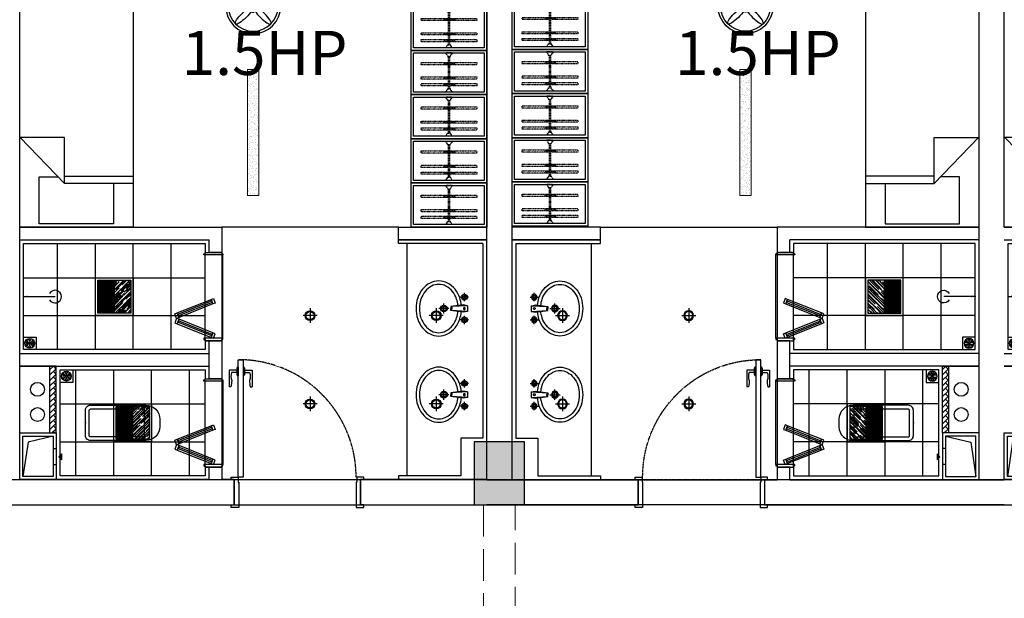
# Model space of a CAD drawing. Extents: x 827213 to 2450379, y -745706 to -260013.
# Drawn here: x 981252 to 989052, y -634008 to -629425 of the extents above; entities that cross this region are included whole.
import ezdxf

# ---------------------------------------------------------------- set-up
doc = ezdxf.new("R2010")
doc.units = 0
doc.linetypes.add('DASH', pattern=[0.35, 0.25, -0.1])
doc.linetypes.add('HIDDEN2', pattern=[0.1875, 0.125, -0.0625])
for name, color, linetype in [('A-土建墙（含管井、立管）', 7, 'Continuous'), ('A-土建柱填充', 250, 'Continuous'), ('A-平-洁具.........FLOR-FIXTRR', 44, 'Continuous'), ('ACS_JZ_BZ', 3, 'Continuous'), ('C-顶面灯具、灯带', 22, 'Continuous'), ('C-顶面造型线', 30, 'Continuous'), ('COLU-PATT', 251, 'Continuous'), ('DS-FINISH', 20, 'Continuous'), ('P-完成面', 20, 'Continuous'), ('P-洁具', 31, 'Continuous'), ('P-活动家具', 51, 'Continuous'), ('P-门片', 60, 'Continuous'), ('地漏', 250, 'Continuous'), ('排气道', 163, 'Continuous'), ('蹲坑', 31, 'Continuous')]:
    doc.layers.add(name, color=color, linetype=linetype)

# ---------------------------------------------------------------- blocks, each defined once
blk = doc.blocks.new('A$C2ED30472')
at = {"layer": '排气道'}
blk.add_hatch(color=64, dxfattribs=at).paths.add_polyline_path([(156.5, -331.5), (180, -310.8), (203.5, -331.5)])
at = {"layer": '排气道', "color": 64}
for p, q in [((120.7, -265), (120.7, -290)), ((245.7, -265), (245.7, -290))]:
    blk.add_line(p, q, dxfattribs=at)
for points in [[(370, -290), (0, -290), (0, 0), (370, 0)], [(345, -265), (25, -265), (25, -25), (345, -25)], [(156.5, -331.5), (180, -310.8), (203.5, -331.5)]]:
    blk.add_lwpolyline(points, close=True, dxfattribs=at)
blk.add_lwpolyline([(345, -265), (296.9, -66), (25, -25)], dxfattribs=at)
blk = doc.blocks.new('$lvtry$00000200')
at = {"color": 0}
for p, q in [((-109.8, -40), (-109.8, -469.7)), ((99.8, -30), (-99.8, -30)), ((109.8, -469.7), (109.8, -40))]:
    blk.add_line(p, q, dxfattribs=at)
blk.add_lwpolyline([(99.8, 0), (-99.8, 0, 0.414214), (-139.8, -40), (-139.8, -479.7, 0.414214), (-29.8, -589.7), (29.8, -589.7, 0.414214), (139.8, -479.7), (139.8, -40, 0.414214)], format="xyb", close=True, dxfattribs=at)
blk.add_lwpolyline([(139.8, -469.7), (-139.8, -469.7)], dxfattribs=at)
blk.add_circle((0, -358.6), 20, dxfattribs=at)
for centre, start, end in [((-99.8, -40), 90, 180), ((99.8, -40), 0, 90)]:
    blk.add_arc(centre, 10, start, end, dxfattribs=at)
for p in [(0, 0), (0, -358.6)]:
    blk.add_point(p, dxfattribs=at)
blk = doc.blocks.new('sdfdf')
at = {"layer": 'P-活动家具'}
for p, q in [((162699.1, -1808015.4), (162699.1, -1807696.2)), ((162699.2, -1807696.4), (163288.4, -1807696.4)), ((163288.4, -1807696.4), (163288.4, -1808069.8)), ((162542.2, -1808015.4), (163087.3, -1808015.4)), ((163438.1, -1808380.2), (163087.3, -1808015.4)), ((163087.3, -1808015.4), (163087.3, -1808380.2)), ((163087.3, -1808073), (162542.2, -1808073)), ((163288.4, -1808069.8), (163139.7, -1808069.8)), ((163087.3, -1808380.2), (163438.1, -1808380.2))]:
    blk.add_line(p, q, dxfattribs=at)
blk.add_lwpolyline([(163442.2, -1809669.8), (162542.2, -1809669.8), (162542.2, -1807669.8), (163442.2, -1807669.8)], close=True, dxfattribs=at)
blk = doc.blocks.new('WE11')
at = {"layer": '地漏', "color": 251}
blk.add_lwpolyline([(-45, 45), (45, 45), (45, -45), (-45, -45)], close=True, dxfattribs=at)
at = {"layer": '地漏', "color": 252}
for points in [[(-11.5, 5.8, 0.419218), (-10.7, 7.1), (-19.8, 21, 0.444646), (-20.4, 21.1, 0.214483), (-28.4, 7.2, 0.444646), (-28.1, 6.7)], [(-0.8, 12.8, 0.419218), (0.8, 12.8), (8.2, 27.7, 0.444646), (8, 28.2, 0.214483), (-8, 28.2, 0.444646), (-8.2, 27.7)], [(10.7, 7.1, 0.419218), (11.5, 5.8), (28.1, 6.7, 0.444646), (28.4, 7.2, 0.214483), (20.4, 21.1, 0.444646), (19.8, 21)], [(-10.7, -7.1, 0.419218), (-11.5, -5.8), (-28.1, -6.7, 0.444646), (-28.4, -7.2, 0.214483), (-20.4, -21.1, 0.444646), (-19.8, -21)], [(0.8, -12.8, 0.419218), (-0.8, -12.8), (-8.2, -27.7, 0.444646), (-8, -28.2, 0.214483), (8, -28.2, 0.444646), (8.2, -27.7)], [(11.5, -5.8, 0.419218), (10.7, -7.1), (19.8, -21, 0.444646), (20.4, -21.1, 0.214483), (28.4, -7.2, 0.444646), (28.1, -6.7)]]:
    blk.add_lwpolyline(points, format="xyb", close=True, dxfattribs=at)
at = {"layer": '地漏', "color": 251}
blk.add_circle((0, 0), 34.9, dxfattribs=at)
at = {"layer": '地漏', "color": 252}
for centre in [(-6.2, 3.4), (-0.1, 7.1), (6.1, 3.7), (-6.1, -3.7), (0.1, -7.1), (6.2, -3.4)]:
    blk.add_circle(centre, 2.18, dxfattribs=at)
blk = doc.blocks.new('$lvtry$00000168')
at = {"color": 0}
blk.add_line((0, -145), (0, -395), dxfattribs=at)
blk.add_arc((0, -395), 50, 121.03319, 58.96681, dxfattribs=at)
for p in [(0, -145), (0, -172.5)]:
    blk.add_point(p, dxfattribs=at)
blk = doc.blocks.new('78jf')
for p, q in [((-90, 9.1), (-90, -56.6)), ((-22.5, 0), (-28.3, -35)), ((-22.5, 0), (22.5, 0)), ((-22.5, 0), (-15, -131.9)), ((22.5, 0), (15, -131.9)), ((22.5, 0), (28.3, -35)), ((90, 9.1), (90, -56.6)), ((-57.1, -23.7), (-122.9, -23.7)), ((-28.3, -35), (-15, -131.9)), ((28.3, -35), (15, -131.9)), ((122.9, -23.7), (57.1, -23.7)), ((-15.5, -122.8), (0, -122.8)), ((-15, -131.9), (0, -131.9)), ((15.5, -122.8), (0, -122.8)), ((15, -131.9), (0, -131.9)), ((0, -146.1), (0, -227.2)), ((40.6, -186.6), (-40.6, -186.6))]:
    blk.add_line(p, q)
for centre, radius in [((-90, -23.7), 22.5), ((-90, -23.7), 13.5), ((90, -23.7), 22.5), ((90, -23.7), 13.5), ((0, -186.6), 27), ((0, -186.6), 18)]:
    blk.add_circle(centre, radius)
for centre, radius, start, end in [((-14, -271), 221.7, 108.30742, 128.61688), ((0, -313.2), 266.1, 95.70735, 108.30742), ((0, -313.2), 239.1, 95.47138, 108.30742), ((-1.1, -24.4), 6.47, 80.52523, 279.47477), ((1.1, -24.4), 6.47, 260.52523, 99.47477), ((0, -313.2), 239.1, 71.69258, 85.61859), ((0, -313.2), 266.1, 71.69258, 84.29265), ((14, -271), 221.7, 51.38312, 71.69258), ((-35.4, -244.2), 187.3, 128.61688, 152.59042), ((-35.4, -244.2), 160.3, 128.61688, 152.59042), ((-14, -271), 194.7, 108.30742, 128.61688), ((14, -271), 194.7, 51.38312, 71.69258), ((35.4, -244.2), 160.3, 27.40958, 51.38312), ((35.4, -244.2), 187.3, 27.40958, 51.38312), ((-68.3, -227.1), 150.2, 152.59042, 180), ((-68.3, -227.1), 150.2, 180, 207.40958), ((-68.3, -227.1), 123.2, 152.59042, 180), ((-68.3, -227.1), 123.2, 180, 207.40958), ((68.3, -227.1), 123.2, 0, 27.40958), ((68.3, -227.1), 123.2, 332.59042, 0), ((68.3, -227.1), 150.2, 0, 27.40958), ((68.3, -227.1), 150.2, 332.59042, 0), ((-35.4, -210), 187.3, 207.40958, 231.38312), ((-35.4, -210), 160.3, 207.40958, 231.38312), ((35.4, -210), 160.3, 308.61688, 332.59042), ((35.4, -210), 187.3, 308.61688, 332.59042), ((-14, -183.2), 221.7, 231.38312, 251.69258), ((-14, -183.2), 194.7, 231.38312, 251.69258), ((0, -141), 239.1, 251.69258, 270), ((0, -141), 239.1, 270, 288.30742), ((14, -183.2), 194.7, 288.30742, 308.61688), ((14, -183.2), 221.7, 288.30742, 308.61688), ((0, -141), 266.1, 251.69258, 270), ((0, -141), 266.1, 270, 288.30742)]:
    blk.add_arc(centre, radius, start, end)
blk = doc.blocks.new('*U139')
at = {"layer": 'DS-FINISH', "ltscale": 5}
for p, q in [((0, 0), (0, -200)), ((1000, 0), (1000, -200))]:
    blk.add_line(p, q, dxfattribs=at)
at = {"layer": 'DS-FINISH'}
for points in [[(0, 0), (-25, 0), (-25, 20), (30, 20), (30, -20), (35, -20), (35, -220), (-25, -220), (-25, -200), (0, -200)], [(1000, 0), (1025, 0), (1025, 20), (970, 20), (970, -20), (965, -20), (965, -220), (1025, -220), (1025, -200), (1000, -200)]]:
    blk.add_lwpolyline(points, dxfattribs=at)
at = {"layer": 'P-门片'}
for p, q in [((-41, 868.1), (-41, 735.1)), ((19, 868.1), (-41, 868.1)), ((19, 885.1), (19, 831)), ((19, 885.1), (24, 885.1)), ((24, 893.1), (24, 822.9)), ((24, 893.1), (30, 893.1)), ((30, 893.1), (30, 823)), ((75.7, 893.1), (69.7, 893.1)), ((69.7, 893.1), (69.7, 823)), ((75.7, 893.1), (75.7, 822.9)), ((80.7, 885.1), (75.7, 885.1)), ((80.7, 885.1), (80.7, 831)), ((80.7, 868.1), (140.7, 868.1)), ((140.7, 868.1), (140.7, 735.1)), ((19, 848.1), (-21, 848.1)), ((24, 831), (19, 831)), ((30, 823), (24, 823)), ((69.7, 823), (75.7, 823)), ((75.7, 831), (80.7, 831)), ((80.7, 848.1), (120.7, 848.1)), ((-27, 735.1), (-41, 735.1)), ((126.7, 735.1), (140.7, 735.1))]:
    blk.add_line(p, q, dxfattribs=at)
at = {"layer": 'P-门片', "color": 8, "linetype": 'DASH', "ltscale": 2}
for p, q in [((0, 0), (1000, 0)), ((0, -200), (1000, -200))]:
    blk.add_line(p, q, dxfattribs=at)
at = {"layer": 'P-门片'}
blk.add_lwpolyline([(30, 20), (30, 950), (69.7, 950), (69.7, 20)], close=True, dxfattribs=at)
for points in [[(-21, 848.1, 0.208715), (-20.6, 786.5, -0.061819), (-27, 735.1, -10.704779)], [(120.7, 848.1, -0.208715), (120.4, 786.5, 0.061819), (126.7, 735.1, 10.704779)]]:
    blk.add_lwpolyline(points, format="xyb", dxfattribs=at)
at = {"layer": 'P-门片', "color": 8, "linetype": 'DASH', "ltscale": 2}
blk.add_arc((35, 20), 930, 0, 90, dxfattribs=at)
blk = doc.blocks.new('*U140')
at = {"color": 251, "linetype": 'HIDDEN2'}
for p, q in [((402341.3, -521495.2), (402081.3, -521495.2)), ((402341.3, -521505.2), (402081.3, -521505.2)), ((402105.7, -521453.5), (402123.4, -521453.5)), ((402110.5, -521453.5), (402110.5, -521538.6)), ((402117.5, -521453.5), (402117.5, -521538.6)), ((402159, -521453.5), (402176.7, -521453.5)), ((402163.8, -521453.5), (402163.8, -521538.6)), ((402170.8, -521453.5), (402170.8, -521538.6)), ((402272.2, -521453.5), (402290, -521453.5)), ((402277.1, -521453.5), (402277.1, -521538.6)), ((402284.1, -521453.5), (402284.1, -521538.6)), ((402105.7, -521538.6), (402123.4, -521538.6)), ((402159, -521538.6), (402176.7, -521538.6)), ((402272.2, -521538.6), (402290, -521538.6))]:
    blk.add_line(p, q, dxfattribs=at)
for points in [[(402123.4, -521487), (402123.4, -521279.3), (402105.7, -521279.3), (402105.7, -521487)], [(402176.7, -521487), (402176.7, -521279.3), (402159, -521279.3), (402159, -521487)], [(402290, -521487), (402290, -521279.3), (402272.2, -521279.3), (402272.2, -521487)], [(402105.7, -521505), (402105.7, -521719.5), (402123.4, -521719.5), (402123.4, -521505)], [(402159, -521505), (402159, -521719.5), (402176.7, -521719.5), (402176.7, -521505)], [(402272.2, -521505), (402272.2, -521719.5), (402290, -521719.5), (402290, -521505)]]:
    blk.add_lwpolyline(points, dxfattribs=at)
for points in [[(402056.3, -521475.2), (402062.3, -521475.2), (402056.3, -521475.2), (402056.3, -521525.2), (402062.3, -521525.2, -0.268097), (402081.3, -521514.2), (402081.3, -521486.2, -0.268097), (402062.3, -521475.2, 0.268097)], [(402366.3, -521475.2), (402360.3, -521475.2), (402366.3, -521475.2), (402366.3, -521525.2), (402360.3, -521525.2, 0.268097), (402341.3, -521514.2), (402341.3, -521486.2, 0.268097), (402360.3, -521475.2, -0.268097)]]:
    blk.add_lwpolyline(points, format="xyb", dxfattribs=at)
blk = doc.blocks.new('eryryhrtfyjhf')
h = blk.add_hatch()
h.set_pattern_fill('AR-HBONE', color=250, scale=0.3)
h.set_pattern_definition([(45, (9363.026, -15077.653), (4e-15, 43.1052294), [91.44, -30.48]), (135, (9384.578, -15056.1), (4e-15, 43.1052294), [91.44, -30.48])])
h.paths.add_polyline_path([(742389.4, -135619), (742339.4, -135619), (742339.4, -136149), (742389.4, -136149)])
blk.add_lwpolyline([(738929.4, -134619), (739629.4, -134619), (739629.4, -134519), (738929.4, -134519)])
at = {"layer": 'A-土建墙（含管井、立管）'}
for p, q in [((739629.4, -134519), (738929.4, -134519)), ((739629.4, -134619), (739629.4, -134519)), ((741029.4, -134519), (741029.4, -134719)), ((742629.4, -134519), (741029.4, -134519)), ((739629.4, -134619), (738929.4, -134619)), ((741129.4, -134719), (741129.4, -134619)), ((742629.4, -134619), (741129.4, -134619)), ((741029.4, -134719), (741129.4, -134719)), ((741129.4, -135419), (741029.4, -135419)), ((741029.4, -135419), (741029.4, -135619)), ((741129.4, -135719.4), (741129.4, -135419)), ((742629.4, -135519), (741129.4, -135519)), ((741029.4, -135619), (741029.4, -135719.4)), ((742629.4, -135619), (741129.4, -135619)), ((741029.4, -135719.4), (741129.4, -135719.4)), ((741129.4, -136419.4), (741029.4, -136419.4)), ((741029.4, -136419.4), (741029.4, -136519)), ((741129.4, -136519), (741129.4, -136419.4)), ((738929.4, -136519), (739929.4, -136519)), ((740929.4, -136519), (741029.4, -136519)), ((741129.4, -136519), (742629.4, -136519)), ((739929.4, -136719), (738729.4, -136719)), ((742829.4, -136719), (740929.4, -136719))]:
    blk.add_line(p, q, dxfattribs=at)
at = {"layer": 'A-平-洁具.........FLOR-FIXTRR'}
blk.add_line((742629.4, -135619), (741129.4, -135619), dxfattribs=at)
for points in [[(742339.4, -136149), (742339.4, -135619), (742629.4, -135619)], [(742389.4, -136149), (742389.4, -135619), (742389.4, -135619)]]:
    blk.add_lwpolyline(points, dxfattribs=at)
for centre in [(742488.4, -135803.5), (742488.4, -136003.5)]:
    blk.add_circle(centre, 55, dxfattribs=at)
at = {"layer": 'P-完成面'}
for p, q in [((739629.4, -134649), (739629.4, -134619)), ((738959.4, -134649), (739629.4, -134649))]:
    blk.add_line(p, q, dxfattribs=at)
for points in [[(738959.4, -134649), (738959.4, -136189), (739134.4, -136189), (739134.4, -136189), (739134.4, -136189), (739134.4, -136489), (739629.4, -136489), (739629.4, -136519)], [(741159.4, -135419), (741159.4, -135489), (742599.4, -135489), (742599.4, -134649), (741159.4, -134649), (741159.4, -134719)], [(741159.4, -136419.4), (741159.4, -136489), (742309.4, -136489), (742309.4, -135649), (741159.4, -135649), (741159.4, -135719.4)]]:
    blk.add_lwpolyline(points, dxfattribs=at)
at = {"layer": 'P-洁具'}
for p, q in [((739559.4, -136489), (739559.4, -134649)), ((741019.4, -135399), (741019.4, -134739)), ((741019.4, -136399.4), (741019.4, -135739.4))]:
    blk.add_line(p, q, dxfattribs=at)
at = {"layer": 'P-活动家具'}
for points in [[(738929.4, -132760.9), (739529.4, -132760.9), (739529.4, -133110.9), (738929.4, -133110.9)], [(738929.4, -133110.9), (739529.4, -133110.9), (739529.4, -133460.9), (738929.4, -133460.9)], [(738929.4, -133460.9), (739529.4, -133460.9), (739529.4, -133810.9), (738929.4, -133810.9)], [(738929.4, -133810.9), (739529.4, -133810.9), (739529.4, -134160.9), (738929.4, -134160.9)], [(738929.4, -134160.9), (739529.4, -134160.9), (739529.4, -134510.9), (738929.4, -134510.9)]]:
    blk.add_lwpolyline(points, close=True, dxfattribs=at)
at = {"layer": 'P-活动家具', "color": 250, "ltscale": 200}
for points in [[(738949.4, -132780.9), (739509.4, -132780.9), (739509.4, -133090.9), (738949.4, -133090.9)], [(738949.4, -133130.9), (739509.4, -133130.9), (739509.4, -133440.9), (738949.4, -133440.9)], [(738949.4, -133480.9), (739509.4, -133480.9), (739509.4, -133790.9), (738949.4, -133790.9)], [(738949.4, -133830.9), (739509.4, -133830.9), (739509.4, -134140.9), (738949.4, -134140.9)], [(738949.4, -134180.9), (739509.4, -134180.9), (739509.4, -134490.9), (738949.4, -134490.9)]]:
    blk.add_lwpolyline(points, close=True, dxfattribs=at)
at = {"layer": 'P-门片', "ltscale": 1000}
for p, q in [((741094.4, -135083.7), (741080, -135119.9)), ((741113, -135091.1), (741094.4, -135083.7)), ((741098.6, -135127.3), (741113, -135091.1)), ((741113, -135091.1), (741098.7, -135127.2)), ((741381.6, -135197.8), (741113, -135091.1)), ((741080, -135119.9), (741098.6, -135127.3)), ((741098.7, -135127.2), (741367.3, -135234)), ((741098.7, -135355.5), (741367.3, -135248.7)), ((741381.6, -135197.8), (741367.3, -135234)), ((741367.3, -135234), (741381.6, -135197.8)), ((741367.3, -135234), (741385.9, -135241.3)), ((741367.3, -135248.7), (741385.9, -135241.3)), ((741381.6, -135284.9), (741367.3, -135248.7)), ((741367.3, -135248.7), (741381.6, -135284.9)), ((741400.2, -135205.1), (741381.6, -135197.8)), ((741385.9, -135241.3), (741400.2, -135205.1)), ((741385.9, -135241.3), (741400.2, -135277.5)), ((741381.6, -135284.9), (741113, -135391.6)), ((741400.2, -135277.5), (741381.6, -135284.9)), ((741080, -135362.8), (741098.6, -135355.4)), ((741094.4, -135399), (741080, -135362.8)), ((741113, -135391.6), (741094.4, -135399)), ((741098.6, -135355.4), (741113, -135391.6)), ((741113, -135391.6), (741098.7, -135355.5)), ((741094.4, -136084.2), (741080, -136120.4)), ((741113, -136091.6), (741094.4, -136084.2)), ((741098.6, -136127.8), (741113, -136091.6)), ((741113, -136091.6), (741098.7, -136127.6)), ((741381.6, -136198.2), (741113, -136091.6)), ((741080, -136120.4), (741098.6, -136127.8)), ((741098.7, -136127.6), (741367.3, -136234.4)), ((741098.7, -136356), (741367.3, -136249.2)), ((741381.6, -136198.2), (741367.3, -136234.4)), ((741367.3, -136234.4), (741381.6, -136198.2)), ((741367.3, -136234.4), (741385.9, -136241.8)), ((741367.3, -136249.2), (741385.9, -136241.8)), ((741367.3, -136249.2), (741381.6, -136285.4)), ((741381.6, -136285.4), (741367.3, -136249.2)), ((741400.2, -136205.6), (741381.6, -136198.2)), ((741385.9, -136241.8), (741400.2, -136205.6)), ((741385.9, -136241.8), (741400.2, -136278)), ((741381.6, -136285.4), (741113, -136392.1)), ((741400.2, -136278), (741381.6, -136285.4)), ((741080, -136363.2), (741098.6, -136355.9)), ((741094.4, -136399.4), (741080, -136363.2)), ((741113, -136392.1), (741094.4, -136399.4)), ((741098.6, -136355.9), (741113, -136392.1)), ((741113, -136392.1), (741098.7, -136356))]:
    blk.add_line(p, q, dxfattribs=at)
at = {"layer": 'P-门片', "color": 1, "ltscale": 1000}
for p, q in [((741103.6, -135114.8), (741372.2, -135221.4)), ((741108, -135103.6), (741376.7, -135210.3)), ((741103.6, -135367.9), (741372.2, -135261.3)), ((741108, -135379.1), (741376.7, -135272.4)), ((741108, -136104.1), (741376.7, -136210.7)), ((741103.6, -136115.2), (741372.2, -136221.9)), ((741103.6, -136368.4), (741372.2, -136261.7)), ((741108, -136379.6), (741376.7, -136272.9))]:
    blk.add_line(p, q, dxfattribs=at)
at = {"layer": 'P-门片', "ltscale": 1000}
for points in [[(741169.4, -134739), (741019.4, -134739), (741019.4, -134729), (741029.4, -134729), (741029.4, -134719), (741159.4, -134719), (741159.4, -134729), (741169.4, -134729)], [(741169.4, -135399), (741019.4, -135399), (741019.4, -135409), (741029.4, -135409), (741029.4, -135419), (741159.4, -135419), (741159.4, -135409), (741169.4, -135409)], [(741169.4, -135739.4), (741019.4, -135739.4), (741019.4, -135729.4), (741029.4, -135729.4), (741029.4, -135719.4), (741159.4, -135719.4), (741159.4, -135729.4), (741169.4, -135729.4)], [(741169.4, -136399.4), (741019.4, -136399.4), (741019.4, -136409.4), (741029.4, -136409.4), (741029.4, -136419.4), (741159.4, -136419.4), (741159.4, -136409.4), (741169.4, -136409.4)]]:
    blk.add_lwpolyline(points, close=True, dxfattribs=at)
at = {"xscale": -1, "rotation": 180}
blk.add_blockref('sdfdf', (579187.2, -1942188.8), dxfattribs=at)
at = {"layer": 'P-洁具', "xscale": -1}
for name, p, rotation in [('78jf', (739082.5, -135163.2), 90), ('$lvtry$00000168', (742744.4, -135069), 269.9818269089294), ('78jf', (739082.5, -135846.1), 90)]:
    blk.add_blockref(name, p, dxfattribs=dict(at, rotation=rotation))
at = {"layer": 'P-活动家具', "color": 250, "linetype": 'DASH', "ltscale": 200, "extrusion": (0, 0, -1), "zscale": -1, "rotation": 90}
for p in [(-1260729.6, -535147.2), (-1260729.6, -535497.2), (-1260729.6, -535847.2), (-1260729.6, -536197.2), (-1260729.6, -536547.2)]:
    blk.add_blockref('*U140', p, dxfattribs=at)
at = {"layer": 'P-门片', "ltscale": 1000, "xscale": -1}
blk.add_blockref('*U139', (740929.4, -136519), dxfattribs=at)
at = {"layer": '地漏', "color": 8, "linetype": 'ByBlock', "xscale": -1.111111111007629, "yscale": 1.111111111007629, "zscale": 1.111111111007629}
for p in [(742549.4, -135439), (742259.4, -135699)]:
    blk.add_blockref('WE11', p, dxfattribs=at)
at = {"layer": '排气道', "color": 64, "xscale": -1, "rotation": 270}
blk.add_blockref('A$C2ED30472', (742629.4, -136519), dxfattribs=at)
at = {"layer": '蹲坑', "rotation": 269.9818269089294}
blk.add_blockref('$lvtry$00000200', (742109.4, -136069.9), dxfattribs=at)
blk = doc.blocks.new('dsbh')
h = blk.add_hatch()
h.set_pattern_fill('AR-HBONE', color=250, scale=0.3)
h.set_pattern_definition([(45, (9363.026, -15077.653), (4e-15, 43.1052294), [91.44, -30.48]), (135, (9384.578, -15056.1), (4e-15, 43.1052294), [91.44, -30.48])])
h.paths.add_polyline_path([(1048205.4, -294980.9), (1048155.4, -294980.9), (1048155.4, -294450.9), (1048205.4, -294450.9)])
blk.add_lwpolyline([(1044745.4, -295980.9), (1045445.4, -295980.9), (1045445.4, -296080.9), (1044745.4, -296080.9)])
at = {"layer": 'A-土建墙（含管井、立管）'}
for p, q in [((1045745.4, -293880.9), (1044545.4, -293880.9)), ((1048645.4, -293880.9), (1046745.4, -293880.9)), ((1044745.4, -294080.9), (1045745.4, -294080.9)), ((1046745.4, -294080.9), (1046845.4, -294080.9)), ((1046845.4, -294180.4), (1046845.4, -294080.9)), ((1046945.4, -294080.9), (1048445.4, -294080.9)), ((1046945.4, -294080.9), (1046945.4, -294180.4)), ((1046945.4, -294180.4), (1046845.4, -294180.4)), ((1046845.4, -294980.9), (1046845.4, -294880.4)), ((1046845.4, -294880.4), (1046945.4, -294880.4)), ((1046945.4, -294880.4), (1046945.4, -295180.9)), ((1046845.4, -295180.9), (1046845.4, -294980.9)), ((1048445.4, -294980.9), (1046945.4, -294980.9)), ((1048445.4, -295080.9), (1046945.4, -295080.9)), ((1046945.4, -295180.9), (1046845.4, -295180.9)), ((1046845.4, -296080.9), (1046845.4, -295880.9)), ((1046845.4, -295880.9), (1046945.4, -295880.9)), ((1046945.4, -295880.9), (1046945.4, -295980.9)), ((1045445.4, -295980.9), (1044745.4, -295980.9)), ((1045445.4, -295980.9), (1045445.4, -296080.9)), ((1048445.4, -295980.9), (1046945.4, -295980.9)), ((1045445.4, -296080.9), (1044745.4, -296080.9)), ((1048445.4, -296080.9), (1046845.4, -296080.9))]:
    blk.add_line(p, q, dxfattribs=at)
at = {"layer": 'A-平-洁具.........FLOR-FIXTRR'}
blk.add_line((1048445.4, -294980.9), (1046945.4, -294980.9), dxfattribs=at)
for points in [[(1048155.4, -294450.9), (1048155.4, -294980.9), (1048445.4, -294980.9)], [(1048205.4, -294450.9), (1048205.4, -294980.9), (1048205.4, -294980.9)]]:
    blk.add_lwpolyline(points, dxfattribs=at)
for centre in [(1048304.4, -294596.3), (1048304.4, -294796.3)]:
    blk.add_circle(centre, 55, dxfattribs=at)
at = {"layer": 'P-完成面'}
for p, q in [((1044775.4, -295950.9), (1045445.4, -295950.9)), ((1045445.4, -295950.9), (1045445.4, -295980.9))]:
    blk.add_line(p, q, dxfattribs=at)
for points in [[(1044775.4, -295950.9), (1044775.4, -294410.9), (1044950.4, -294410.9), (1044950.4, -294410.9), (1044950.4, -294410.9), (1044950.4, -294110.9), (1045445.4, -294110.9), (1045445.4, -294080.9)], [(1046975.4, -294180.4), (1046975.4, -294110.9), (1048125.4, -294110.9), (1048125.4, -294950.9), (1046975.4, -294950.9), (1046975.4, -294880.4)], [(1046975.4, -295180.9), (1046975.4, -295110.9), (1048415.4, -295110.9), (1048415.4, -295950.9), (1046975.4, -295950.9), (1046975.4, -295880.9)]]:
    blk.add_lwpolyline(points, dxfattribs=at)
at = {"layer": 'P-洁具'}
for p, q in [((1045375.4, -294110.9), (1045375.4, -295950.9)), ((1046835.4, -294860.4), (1046835.4, -294200.4)), ((1046835.4, -295200.9), (1046835.4, -295860.9))]:
    blk.add_line(p, q, dxfattribs=at)
at = {"layer": 'P-活动家具'}
for points in [[(1045345.4, -296430.9), (1044745.4, -296430.9), (1044745.4, -296080.9), (1045345.4, -296080.9)], [(1045345.4, -296780.9), (1044745.4, -296780.9), (1044745.4, -296430.9), (1045345.4, -296430.9)], [(1045345.4, -297130.9), (1044745.4, -297130.9), (1044745.4, -296780.9), (1045345.4, -296780.9)], [(1045345.4, -297480.9), (1044745.4, -297480.9), (1044745.4, -297130.9), (1045345.4, -297130.9)], [(1045345.4, -297830.9), (1044745.4, -297830.9), (1044745.4, -297480.9), (1045345.4, -297480.9)]]:
    blk.add_lwpolyline(points, close=True, dxfattribs=at)
at = {"layer": 'P-活动家具', "color": 250, "ltscale": 200}
for points in [[(1045325.4, -296410.9), (1044765.4, -296410.9), (1044765.4, -296100.9), (1045325.4, -296100.9)], [(1045325.4, -296760.9), (1044765.4, -296760.9), (1044765.4, -296450.9), (1045325.4, -296450.9)], [(1045325.4, -297110.9), (1044765.4, -297110.9), (1044765.4, -296800.9), (1045325.4, -296800.9)], [(1045325.4, -297460.9), (1044765.4, -297460.9), (1044765.4, -297150.9), (1045325.4, -297150.9)], [(1045325.4, -297810.9), (1044765.4, -297810.9), (1044765.4, -297500.9), (1045325.4, -297500.9)]]:
    blk.add_lwpolyline(points, close=True, dxfattribs=at)
at = {"layer": 'P-门片', "ltscale": 1000}
for p, q in [((1046910.4, -294200.4), (1046896.1, -294236.6)), ((1046929, -294207.8), (1046910.4, -294200.4)), ((1046914.7, -294244), (1046929, -294207.8)), ((1046929, -294207.8), (1046914.7, -294243.8)), ((1047197.6, -294314.4), (1046929, -294207.8)), ((1046896.1, -294236.6), (1046914.7, -294244)), ((1046914.7, -294243.8), (1047183.3, -294350.6)), ((1046914.7, -294472.2), (1047183.3, -294365.4)), ((1047197.6, -294314.4), (1047183.3, -294350.6)), ((1047183.3, -294350.6), (1047197.6, -294314.4)), ((1047183.3, -294350.6), (1047201.9, -294358)), ((1047183.3, -294365.4), (1047201.9, -294358)), ((1047197.6, -294401.6), (1047183.3, -294365.4)), ((1047183.3, -294365.4), (1047197.6, -294401.6)), ((1047216.2, -294321.8), (1047197.6, -294314.4)), ((1047201.9, -294358), (1047216.2, -294321.8)), ((1047201.9, -294358), (1047216.2, -294394.2)), ((1047197.6, -294401.6), (1046929, -294508.3)), ((1047216.2, -294394.2), (1047197.6, -294401.6)), ((1046896.1, -294479.4), (1046914.7, -294472.1)), ((1046910.4, -294515.6), (1046896.1, -294479.4)), ((1046929, -294508.3), (1046910.4, -294515.6)), ((1046914.7, -294472.1), (1046929, -294508.3)), ((1046929, -294508.3), (1046914.7, -294472.2)), ((1046910.4, -295200.9), (1046896.1, -295237.1)), ((1046929, -295208.2), (1046910.4, -295200.9)), ((1046914.7, -295244.4), (1046929, -295208.2)), ((1046929, -295208.2), (1046914.7, -295244.3)), ((1047197.6, -295314.9), (1046929, -295208.2)), ((1046896.1, -295237.1), (1046914.7, -295244.4)), ((1046914.7, -295244.3), (1047183.3, -295351.1)), ((1046914.7, -295472.7), (1047183.3, -295365.9)), ((1047197.6, -295314.9), (1047183.3, -295351.1)), ((1047183.3, -295351.1), (1047197.6, -295314.9)), ((1047183.3, -295351.1), (1047201.9, -295358.5)), ((1047183.3, -295365.9), (1047201.9, -295358.5)), ((1047197.6, -295402.1), (1047183.3, -295365.9)), ((1047183.3, -295365.9), (1047197.6, -295402.1)), ((1047216.2, -295322.3), (1047197.6, -295314.9)), ((1047201.9, -295358.5), (1047216.2, -295322.3)), ((1047201.9, -295358.5), (1047216.2, -295394.7)), ((1047197.6, -295402.1), (1046929, -295508.7)), ((1047216.2, -295394.7), (1047197.6, -295402.1)), ((1046896.1, -295479.9), (1046914.7, -295472.5)), ((1046910.4, -295516.1), (1046896.1, -295479.9)), ((1046929, -295508.7), (1046910.4, -295516.1)), ((1046914.7, -295472.5), (1046929, -295508.7)), ((1046929, -295508.7), (1046914.7, -295472.7))]:
    blk.add_line(p, q, dxfattribs=at)
at = {"layer": 'P-门片', "color": 1, "ltscale": 1000}
for p, q in [((1046919.6, -294231.4), (1047188.3, -294338.1)), ((1046924.1, -294220.3), (1047192.7, -294326.9)), ((1046919.6, -294484.6), (1047188.3, -294377.9)), ((1046924.1, -294495.8), (1047192.7, -294389.1)), ((1046924.1, -295220.7), (1047192.7, -295327.4)), ((1046919.6, -295231.9), (1047188.3, -295338.6)), ((1046919.6, -295485.1), (1047188.3, -295378.4)), ((1046924.1, -295496.2), (1047192.7, -295389.6))]:
    blk.add_line(p, q, dxfattribs=at)
at = {"layer": 'P-门片', "ltscale": 1000}
for points in [[(1046835.4, -294200.4), (1046985.4, -294200.4), (1046985.4, -294190.4), (1046975.4, -294190.4), (1046975.4, -294180.4), (1046845.4, -294180.4), (1046845.4, -294190.4), (1046835.4, -294190.4)], [(1046835.4, -294860.4), (1046985.4, -294860.4), (1046985.4, -294870.4), (1046975.4, -294870.4), (1046975.4, -294880.4), (1046845.4, -294880.4), (1046845.4, -294870.4), (1046835.4, -294870.4)], [(1046835.4, -295200.9), (1046985.4, -295200.9), (1046985.4, -295190.9), (1046975.4, -295190.9), (1046975.4, -295180.9), (1046845.4, -295180.9), (1046845.4, -295190.9), (1046835.4, -295190.9)], [(1046835.4, -295860.9), (1046985.4, -295860.9), (1046985.4, -295870.9), (1046975.4, -295870.9), (1046975.4, -295880.9), (1046845.4, -295880.9), (1046845.4, -295870.9), (1046835.4, -295870.9)]]:
    blk.add_lwpolyline(points, close=True, dxfattribs=at)
blk.add_blockref('sdfdf', (885003.2, 1511588.9))
at = {"layer": 'P-洁具', "rotation": 90}
for p in [(1044898.5, -294753.7), (1044898.5, -295436.6)]:
    blk.add_blockref('78jf', p, dxfattribs=at)
at = {"layer": 'P-洁具', "extrusion": (0, 0, -1), "xscale": -1, "zscale": -1, "rotation": 90}
blk.add_blockref('$lvtry$00000168', (-1048560.4, -295530.9), dxfattribs=at)
at = {"layer": 'P-活动家具', "color": 250, "linetype": 'DASH', "ltscale": 200, "extrusion": (0, 0, -1), "zscale": -1, "rotation": 270}
for p in [(-523545.2, 105955.5), (-523545.2, 105605.5), (-523545.2, 105255.5), (-523545.2, 104905.5), (-523545.2, 104555.5)]:
    blk.add_blockref('*U140', p, dxfattribs=at)
at = {"layer": 'P-门片', "ltscale": 1000, "rotation": 180}
blk.add_blockref('*U139', (1046745.4, -294080.9), dxfattribs=at)
at = {"layer": '地漏', "color": 8, "linetype": 'ByBlock', "xscale": 1.111111111007629, "yscale": 1.111111111007629, "zscale": 1.111111111007629, "rotation": 180}
for p in [(1048075.4, -294900.9), (1048365.4, -295160.9)]:
    blk.add_blockref('WE11', p, dxfattribs=at)
at = {"layer": '排气道', "color": 64, "rotation": 270}
blk.add_blockref('A$C2ED30472', (1048445.4, -294080.9), dxfattribs=at)
at = {"layer": '蹲坑', "xscale": -1, "rotation": 270}
blk.add_blockref('$lvtry$00000200', (1047925.4, -294530.9), dxfattribs=at)
blk = doc.blocks.new('四~六层柱模板图')
at = {"layer": 'A-土建柱填充'}
h = blk.add_hatch(color=256, dxfattribs=at)
h.dxf.hatch_style = 1
h.paths.add_polyline_path([(131813.4, -38481), (131413.4, -38481), (131413.4, -38981), (131813.4, -38981)])
h.paths.add_polyline_path([(139713.4, -38481), (139313.4, -38481), (139313.4, -38981), (139713.4, -38981)])
h.paths.add_polyline_path([(143413.4, -38581), (143013.4, -38581), (143013.4, -38981), (143413.4, -38981)])
h.paths.add_polyline_path([(139713.4, -31081), (139313.4, -31081), (139313.4, -31481), (139713.4, -31481)])
h.paths.add_polyline_path([(143413.4, -31081), (143013.4, -31081), (143013.4, -31481), (143413.4, -31481)])
h.paths.add_polyline_path([(147313.4, -32281), (146913.4, -32281), (146913.4, -32681), (147313.4, -32681)])
h.paths.add_polyline_path([(147313.4, -38581), (146913.4, -38581), (146913.4, -38981), (147313.4, -38981)])
h.paths.add_polyline_path([(147313.4, -41281), (146913.4, -41281), (146913.4, -41681), (147313.4, -41681)])
h.paths.add_polyline_path([(77213.4, -41281), (76813.4, -41281), (76813.4, -41781), (77213.4, -41781)])
h.paths.add_polyline_path([(85013.4, -41281), (84613.4, -41281), (84613.4, -41781), (85013.4, -41781)])
h.paths.add_polyline_path([(92813.4, -41281), (92413.4, -41281), (92413.4, -41781), (92813.4, -41781)])
h.paths.add_polyline_path([(92813.4, -38481), (92413.4, -38481), (92413.4, -38981), (92813.4, -38981)])
h.paths.add_polyline_path([(85013.4, -38481), (84613.4, -38481), (84613.4, -38981), (85013.4, -38981)])
h.paths.add_polyline_path([(77313.4, -38581), (76913.4, -38581), (76913.4, -38981), (77313.4, -38981)])
h.paths.add_polyline_path([(100613.4, -41281), (100213.4, -41281), (100213.4, -41781), (100613.4, -41781)])
h.paths.add_polyline_path([(100613.4, -38481), (100213.4, -38481), (100213.4, -38981), (100613.4, -38981)])
h.paths.add_polyline_path([(108413.4, -41281), (108013.4, -41281), (108013.4, -41781), (108413.4, -41781)])
h.paths.add_polyline_path([(108413.4, -38481), (108013.4, -38481), (108013.4, -38981), (108413.4, -38981)])
h.paths.add_polyline_path([(116213.4, -41281), (115813.4, -41281), (115813.4, -41781), (116213.4, -41781)])
h.paths.add_polyline_path([(116213.4, -38481), (115813.4, -38481), (115813.4, -38981), (116213.4, -38981)])
h.paths.add_polyline_path([(124013.4, -41281), (123613.4, -41281), (123613.4, -41781), (124013.4, -41781)])
h.paths.add_polyline_path([(124013.4, -38481), (123613.4, -38481), (123613.4, -38981), (124013.4, -38981)])
h.paths.add_polyline_path([(131813.4, -41281), (131413.4, -41281), (131413.4, -41781), (131813.4, -41781)])
h.paths.add_polyline_path([(139613.4, -41281), (139213.4, -41281), (139213.4, -41781), (139613.4, -41781)])
h.paths.add_polyline_path([(81013.4, -38481), (80613.4, -38481), (80613.4, -38981), (81013.4, -38981)])
h.paths.add_polyline_path([(81013.4, -31081), (80613.4, -31081), (80613.4, -31481), (81013.4, -31481)])
h.paths.add_polyline_path([(77313.4, -31081), (76913.4, -31081), (76913.4, -31481), (77313.4, -31481)])
h.paths.add_polyline_path([(73213.4, -41281), (72813.4, -41281), (72813.4, -41681), (73213.4, -41681)])
h.paths.add_polyline_path([(77213.4, -48781), (76813.4, -48781), (76813.4, -49181), (77213.4, -49181)])
h.paths.add_polyline_path([(85013.4, -48781), (84613.4, -48781), (84613.4, -49181), (85013.4, -49181)])
h.paths.add_polyline_path([(92813.4, -48781), (92413.4, -48781), (92413.4, -49181), (92813.4, -49181)])
h.paths.add_polyline_path([(100613.4, -48681), (100213.4, -48681), (100213.4, -49181), (100613.4, -49181)])
h.paths.add_polyline_path([(108413.4, -48681), (108013.4, -48681), (108013.4, -49181), (108413.4, -49181)])
h.paths.add_polyline_path([(116213.4, -48781), (115813.4, -48781), (115813.4, -49181), (116213.4, -49181)])
h.paths.add_polyline_path([(124013.4, -48781), (123613.4, -48781), (123613.4, -49181), (124013.4, -49181)])
h.paths.add_polyline_path([(131813.4, -48781), (131413.4, -48781), (131413.4, -49181), (131813.4, -49181)])
h.paths.add_polyline_path([(139613.4, -48781), (139213.4, -48781), (139213.4, -49181), (139613.4, -49181)])
h.paths.add_polyline_path([(73213.4, -38581), (72813.4, -38581), (72813.4, -38981), (73213.4, -38981)])
h.paths.add_polyline_path([(73213.4, -48781), (72813.4, -48781), (72813.4, -49181), (73213.4, -49181)])
h.paths.add_polyline_path([(85013.4, -31081), (84613.4, -31081), (84613.4, -31481), (85013.4, -31481)])
h.paths.add_polyline_path([(92813.4, -31081), (92413.4, -31081), (92413.4, -31481), (92813.4, -31481)])
h.paths.add_polyline_path([(100613.4, -31081), (100213.4, -31081), (100213.4, -31481), (100613.4, -31481)])
h.paths.add_polyline_path([(108413.4, -31081), (108013.4, -31081), (108013.4, -31481), (108413.4, -31481)])
h.paths.add_polyline_path([(116213.4, -30981), (115813.4, -30981), (115813.4, -31381), (116213.4, -31381)])
h.paths.add_polyline_path([(124013.4, -31081), (123613.4, -31081), (123613.4, -31481), (124013.4, -31481)])
h.paths.add_polyline_path([(131813.4, -31081), (131413.4, -31081), (131413.4, -31481), (131813.4, -31481)])
h.paths.add_polyline_path([(147313.4, -47581), (146913.4, -47581), (146913.4, -47981), (147313.4, -47981)])
h.paths.add_polyline_path([(73413.4, -32281), (73013.4, -32281), (73013.4, -32681), (73413.4, -32681)])
for p, q in [((92813.4, -38481), (92413.4, -38481)), ((92413.4, -38481), (92413.4, -38981)), ((92813.4, -38981), (92813.4, -38481)), ((92413.4, -38981), (92813.4, -38981))]:
    blk.add_line(p, q, dxfattribs=at)
blk = doc.blocks.new('ey5y5y5u')
at = {"layer": 'C-顶面灯具、灯带'}
h = blk.add_hatch(dxfattribs=at)
h.set_pattern_fill('AR-RROOF', color=250, angle=225, double=1)
h.set_pattern_definition([(224.9999998, (-16768.888, -96221.422), (-21.5526149, -57.4736391), [381, -50.8, 127, -25.4]), (224.9999998, (-16783.795, -96254.29), (41.8479935, -5.9269692), [76.2, -8.382, 152.4, -19.05]), (224.9999998, (-16762.602, -96245.668), (-81.3611208, -105.4282066), [203.2, -35.56, 101.6, -25.4])])
h.paths.add_polyline_path([(1029505.1, -33856.4), (1029375.1, -33856.4), (1029375.1, -34116.4), (1029505.1, -34116.4)])
h = blk.add_hatch(dxfattribs=at)
h.set_pattern_fill('_USER', color=250, scale=10, angle=90, pattern_type=0)
h.set_pattern_definition([(90, (-16425.814, -96304.57), (-10, 6e-16), [])])
h.paths.add_polyline_path([(1029635.1, -33856.4), (1029505.1, -33856.4), (1029505.1, -34116.4), (1029635.1, -34116.4)])
at = {"layer": 'P-完成面'}
blk.add_line((1029505.1, -33856.4), (1029505.1, -34116.4), dxfattribs=at)
for points in [[(1029655.1, -34136.4), (1029355.1, -34136.4), (1029355.1, -33836.4), (1029655.1, -33836.4)], [(1029635.1, -34116.4), (1029375.1, -34116.4), (1029375.1, -33856.4), (1029635.1, -33856.4)]]:
    blk.add_lwpolyline(points, close=True, dxfattribs=at)
blk = doc.blocks.new('LD02')
at = {"layer": 'C-顶面灯具、灯带'}
for p, q in [((55.3, 0), (-55.3, 0)), ((0, 58.3), (0, -58.3))]:
    blk.add_line(p, q, dxfattribs=at)
blk.add_circle((0, 0), 38.6, dxfattribs=at)
at = {"layer": 'C-顶面灯具、灯带', "color": 50}
blk.add_circle((0, 0), 32.1, dxfattribs=at)
blk = doc.blocks.new('etgrdygtrdyhtfhtf')
at = {"layer": 'C-顶面灯具、灯带', "color": 1}
for radius in [217.5, 197.5]:
    blk.add_circle((1044599.1, 64959.8), radius, dxfattribs=at)
at = {"layer": 'C-顶面灯具、灯带', "color": 1, "linetype": 'DASH'}
blk.add_circle((1044599.1, 64959.8), 45.8, dxfattribs=at)
at = {"layer": 'C-顶面灯具、灯带', "color": 1}
for centre, major_axis, start_param, end_param in [((1044526.2, 65032.7), (-66.8, 66.8), 3.141593, 9.424778), ((1044526.2, 64887), (66.8, 66.8), 6.28318530717778, 12.56637061435737)]:
    blk.add_ellipse(centre, major_axis=major_axis, ratio=0.241163, start_param=start_param, end_param=end_param, dxfattribs=at)
at = {"layer": 'C-顶面灯具、灯带', "color": 1, "extrusion": (0, 0, -1)}
for centre, major_axis, start_param, end_param in [((1044671.9, 65032.7), (66.8, 66.8), 3.141593, 9.424778), ((1044671.9, 64887), (-66.8, 66.8), 6.28318530717778, 12.56637061435737)]:
    blk.add_ellipse(centre, major_axis=major_axis, ratio=0.241163, start_param=start_param, end_param=end_param, dxfattribs=at)
blk = doc.blocks.new('A$C6EA7163B')
at = {"layer": 'C-顶面灯具、灯带', "lineweight": 5}
h = blk.add_hatch(dxfattribs=at)
h.set_pattern_fill('AR-SAND', color=8, scale=20)
h.set_pattern_definition([(37.5, (-26307.363, 1118609.455), (-1.2598672, 38.5364754), [0, -30.4, 0, -34, 0, -32.5]), (7.5, (-26307.363, 1118609.455), (35.395534, 56.4429213), [0, -16.4, 0, -27.4, 0, -10.5]), (327.5, (-26331.963, 1118609.455), (62.2828372, 0.1131811), [0, -10, 0, -36, 0, -47]), (317.5, (-26331.963, 1118609.455), (60.122532, 17.5535113), [0, -5, 0, -23.6, 0, -27])])
h.paths.add_polyline_path([(1805.2, 3450), (1805.2, 2450), (1895.2, 2450), (1895.2, 3450)])
blk.add_lwpolyline([(1805.2, 3450), (1805.2, 2450), (1895.2, 2450), (1895.2, 3450)], close=True, dxfattribs=at)
at = {"layer": 'C-顶面造型线'}
blk.add_line((3000, 2200), (1600, 2200), dxfattribs=at)
at = {"layer": 'C-顶面造型线', "color": 251}
for p, q in [((300, 1230), (300, 2070)), ((600, 1230), (600, 2070)), ((900, 1230), (900, 2070)), ((1200, 1230), (1200, 2070)), ((30, 1800), (1470, 1800)), ((30, 1500), (1470, 1500)), ((445, 230), (445, 1070)), ((745, 230), (745, 1070)), ((1045, 230), (1045, 1070)), ((1345, 230), (1345, 1070)), ((320, 800), (1470, 800)), ((320, 500), (1470, 500))]:
    blk.add_line(p, q, dxfattribs=at)
at = {"layer": 'C-顶面造型线'}
for points in [[(1470, 2000), (1600, 2000), (1600, 1300), (1470, 1300)], [(1470, 999.5), (1600, 999.5), (1600, 299.5), (1470, 299.5)], [(1700, 0), (2700, 0), (2700, 200), (1700, 200)]]:
    blk.add_lwpolyline(points, close=True, dxfattribs=at)
at = {"extrusion": (0, 0, -1), "zscale": -1}
blk.add_blockref('etgrdygtrdyhtfhtf', (-1046449.3, -61009.8), dxfattribs=at)
at = {"layer": 'C-顶面灯具、灯带', "lineweight": 5, "rotation": 180}
for p in [(1030255.1, -32336.4), (1030400.1, -33336.4)]:
    blk.add_blockref('ey5y5y5u', p, dxfattribs=at)
at = {"layer": 'C-顶面灯具、灯带', "lineweight": 5}
for p in [(2300, 1500), (3300, 1500), (2300, 800), (3300, 800)]:
    blk.add_blockref('LD02', p, dxfattribs=at)

msp = doc.modelspace()

# ---------------------------------------------------------------- linework, layer by layer
at = {"layer": 'A-土建墙（含管井、立管）'}
for p, q in [((981251.7, -633068.4), (981251.7, -626968.4)), ((984951.7, -633068.4), (984951.7, -626968.4)), ((985151.7, -633068.4), (985151.7, -626968.4)), ((988851.7, -633068.4), (988851.7, -626968.4)), ((982951.7, -633068.4), (979351.7, -633068.4)), ((982951.7, -633268.4), (982951.7, -633068.4)), ((983951.7, -633068.4), (983951.7, -633268.4)), ((986151.7, -633068.4), (983951.7, -633068.4)), ((984951.7, -633068.4), (985151.7, -633068.4)), ((984951.7, -633068.4), (985151.7, -633068.4)), ((986151.7, -633268.4), (986151.7, -633068.4)), ((987151.7, -633068.4), (987151.7, -633268.4)), ((990751.7, -633068.4), (987151.7, -633068.4)), ((988851.7, -633068.4), (989051.7, -633068.4)), ((979351.7, -633268.4), (982951.7, -633268.4)), ((983951.7, -633268.4), (986151.7, -633268.4)), ((987151.7, -633268.4), (990751.7, -633268.4))]:
    msp.add_line(p, q, dxfattribs=at)
at = {"layer": 'C-顶面造型线', "linetype": 'DASH', "lineweight": 18, "ltscale": 1000}
for p, q in [((984926.7, -633268.4), (984926.7, -635568.4)), ((985176.7, -635568.4), (985176.7, -633268.4))]:
    msp.add_line(p, q, dxfattribs=at)

# ---------------------------------------------------------------- block references
at = {"rotation": 180}
for p in [(2029697.1, -927149.2), (2037497.1, -927149.2)]:
    msp.add_blockref('dsbh', p, dxfattribs=at)
msp.add_blockref('eryryhrtfyjhf', (246222.3, -496549.4))
at = {"layer": 'C-顶面造型线'}
msp.add_blockref('A$C6EA7163B', (981251.7, -633268.4), dxfattribs=at)
at = {"layer": 'C-顶面造型线', "xscale": -1}
msp.add_blockref('A$C6EA7163B', (988851.7, -633268.4), dxfattribs=at)
at = {"layer": 'COLU-PATT'}
msp.add_blockref('四~六层柱模板图', (892438.2, -594287.3), dxfattribs=at)

# ---------------------------------------------------------------- texts
at = {"layer": 'ACS_JZ_BZ'}
for p in [(982536, -629863.2), (986444.1, -629863.2)]:
    msp.add_text('1.5HP', height=350, dxfattribs=at).set_placement(p)

doc.saveas('drawing.dxf')
